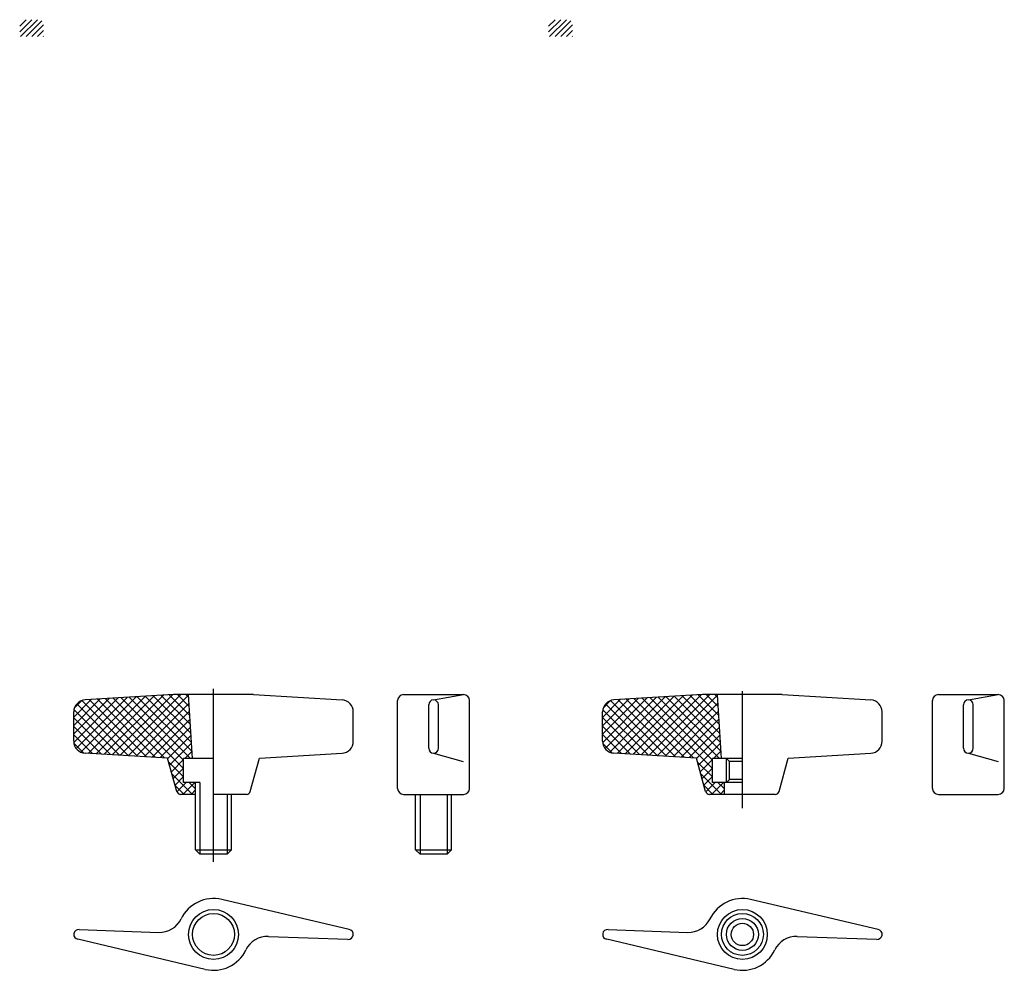
# Model space of a CAD drawing. Extents: x 68 to 315, y -125 to 113.
import ezdxf

# ---------------------------------------------------------------- set-up
doc = ezdxf.new("R2010")
doc.units = 0
doc.header["$LTSCALE"] = 6
doc.linetypes.add('CENTER', pattern=[0])
doc.layers.get('0').update_dxf_attribs({"linetype": 'CONTINUOUS'})

# ---------------------------------------------------------------- blocks, each defined once
blk = doc.blocks.new('*X')
at = {"color": 0}
for p, q in [((51.8, -35.18), (52.9, -34.07)), ((51.8, -37.3), (54.8, -34.3)), ((54.8, -35.71), (53.17, -34.07)), ((56.97, -39.99), (51.8, -34.83)), ((54.04, -39.19), (51.8, -36.95)), ((52.46, -38.75), (54.8, -36.42)), ((59.12, -40.59), (64.64, -35.06)), ((60.78, -41.04), (66.64, -35.19)), ((60.8, -36.78), (62.64, -34.94)), ((76.13, -50.68), (60.8, -35.34)), ((61, -42.94), (68.63, -35.31)), ((61.12, -44.95), (70.63, -35.44)), ((61.24, -46.95), (72.62, -35.56)), ((61.36, -48.95), (74.62, -35.69)), ((61.48, -50.95), (76.62, -35.81)), ((76.25, -48.67), (62.51, -34.93)), ((76.37, -46.67), (64.77, -35.07)), ((76.49, -44.67), (67.03, -35.21)), ((76.61, -42.67), (69.3, -35.35)), ((76.73, -40.67), (71.56, -35.5)), ((76.8, -38.61), (73.82, -35.64)), ((76.8, -36.49), (76.08, -35.78)), ((54.12, -39.21), (56.26, -37.07)), ((55.79, -39.67), (58.39, -37.07)), ((59.89, -40.8), (56.17, -37.07)), ((57.45, -40.13), (60.51, -37.07)), ((75.89, -54.68), (58.29, -37.07)), ((76.01, -52.68), (60.41, -37.07)), ((61.6, -52.95), (76.8, -37.75)), ((75.77, -56.68), (60.93, -41.84)), ((61.72, -54.95), (76.78, -39.89)), ((75.65, -58.68), (61.07, -44.1)), ((61.84, -56.95), (76.64, -42.15)), ((75.53, -60.68), (61.2, -46.36)), ((61.96, -58.96), (76.51, -44.41)), ((62.08, -60.96), (76.37, -46.66)), ((75.3, -62.58), (61.34, -48.61)), ((62.37, -62.78), (76.24, -48.92)), ((74.45, -63.84), (61.48, -50.87)), ((63.31, -63.97), (76.1, -51.18)), ((73.02, -64.53), (61.61, -53.13)), ((64.83, -64.57), (75.97, -53.43)), ((70.95, -64.58), (61.75, -55.38)), ((66.94, -64.58), (75.83, -55.69)), ((68.83, -64.58), (61.88, -57.64)), ((69.06, -64.58), (75.7, -57.95)), ((66.71, -64.58), (62.02, -59.9)), ((71.18, -64.58), (75.56, -60.2)), ((64.52, -64.52), (62.18, -62.18)), ((73.47, -64.41), (75.3, -62.59)), ((241.69, -75.09), (244.65, -72.13)), ((241.69, -73.67), (243.24, -72.13)), ((241.69, -72.26), (241.82, -72.13)), ((241.69, -76.5), (245.63, -72.57)), ((241.69, -77.92), (245.94, -73.67)), ((242.89, -78.13), (245.94, -75.08)), ((244.31, -78.13), (245.94, -76.5))]:
    blk.add_line(p, q, dxfattribs=at)

msp = doc.modelspace()

# ---------------------------------------------------------------- linework, layer by layer
at = {"color": 0}
for p, q in [((106.7, -56.13), (84.51, -57.46)), ((126.7, -56.13), (106.7, -56.13)), ((111.45, -72.13), (110.45, -56.13)), ((126.7, -56.13), (148.89, -57.46)), ((164.33, -56.13), (179.33, -56.13)), ((171.82, -57.46), (179.33, -56.13)), ((239.19, -56.13), (217, -57.46)), ((259.19, -56.13), (239.19, -56.13)), ((243.94, -72.13), (242.94, -56.13)), ((259.19, -56.13), (281.39, -57.46)), ((298.31, -56.13), (313.31, -56.13)), ((305.8, -57.46), (313.31, -56.13)), ((162.83, -79.63), (162.83, -57.63)), ((170.6, -69.58), (170.6, -58.68)), ((173.04, -69.58), (173.04, -58.68)), ((180.83, -79.63), (180.83, -57.63)), ((296.81, -79.63), (296.81, -57.63)), ((304.58, -69.58), (304.58, -58.68)), ((307.02, -69.58), (307.02, -58.68)), ((314.81, -79.63), (314.81, -57.63)), ((81.69, -67.81), (81.69, -60.46)), ((151.71, -67.81), (151.71, -60.46)), ((214.18, -67.81), (214.18, -60.46)), ((284.21, -67.81), (284.21, -60.46)), ((105.2, -72.04), (84.51, -70.8)), ((128.2, -72.04), (148.89, -70.8)), ((171.82, -70.8), (179.25, -72.89)), ((237.69, -72.04), (217, -70.8)), ((260.69, -72.04), (281.39, -70.8)), ((305.8, -70.8), (313.23, -72.89)), ((107.5, -80.4), (105.2, -72.04)), ((109.2, -78.13), (109.2, -72.13)), ((116.7, -72.13), (109.2, -72.13)), ((125.91, -80.4), (128.2, -72.04)), ((239.99, -80.4), (237.69, -72.04)), ((249.19, -72.13), (241.69, -72.13)), ((241.69, -78.13), (241.69, -72.13)), ((245.19, -78.13), (245.19, -72.13)), ((245.19, -72.13), (245.94, -72.88)), ((245.94, -77.38), (245.94, -72.88)), ((249.19, -72.88), (245.94, -72.88)), ((258.4, -80.4), (260.69, -72.04)), ((113.3, -78.13), (109.2, -78.13)), ((112.2, -95.03), (112.2, -78.13)), ((113.3, -78.13), (113.3, -96.13)), ((249.19, -78.13), (241.69, -78.13)), ((244.69, -81.13), (244.69, -78.13)), ((245.19, -78.13), (245.94, -77.38)), ((249.19, -77.38), (245.94, -77.38)), ((112.2, -81.13), (108.47, -81.13)), ((124.94, -81.13), (116.7, -81.13)), ((120.1, -81.13), (120.1, -96.13)), ((121.2, -95.03), (121.2, -81.13)), ((164.33, -81.13), (179.33, -81.13)), ((167.33, -95.03), (167.33, -81.13)), ((168.43, -81.13), (168.43, -96.13)), ((175.23, -81.13), (175.23, -96.13)), ((176.33, -95.03), (176.33, -81.13)), ((257.43, -81.13), (240.96, -81.13)), ((298.31, -81.13), (313.31, -81.13)), ((113.3, -96.13), (112.2, -95.03)), ((112.2, -95.03), (121.2, -95.03)), ((120.1, -96.13), (113.3, -96.13)), ((120.1, -96.13), (121.2, -95.03)), ((168.43, -96.13), (167.33, -95.03)), ((167.33, -95.03), (176.33, -95.03)), ((175.23, -96.13), (168.43, -96.13)), ((175.23, -96.13), (176.33, -95.03)), ((150.68, -115.01), (118.77, -107.47)), ((283.17, -115.01), (251.26, -107.47)), ((83.05, -115), (102.97, -115.72)), ((215.55, -115), (235.46, -115.72)), ((114.63, -124.98), (82.72, -117.44)), ((130.44, -116.73), (150.35, -117.45)), ((247.13, -124.98), (215.22, -117.44)), ((262.93, -116.73), (282.84, -117.45))]:
    msp.add_line(p, q, dxfattribs=at)
at = {"color": 0, "linetype": 'CENTER'}
for p, q in [((116.7, -98.02), (116.7, -54.69)), ((249.19, -84.55), (249.19, -55.26))]:
    msp.add_line(p, q, dxfattribs=at)
at = {"color": 0}
for centre, radius in [((116.7, -116.23), 6.25), ((116.7, -116.23), 5.25), ((249.19, -116.23), 6.25), ((249.19, -116.23), 5.25), ((249.19, -116.23), 4), ((249.19, -116.23), 2.8)]:
    msp.add_circle(centre, radius, dxfattribs=at)
for centre, radius, start, end in [((164.33, -57.63), 1.5, 90, 180), ((179.33, -57.63), 1.5, 0, 90), ((298.31, -57.63), 1.5, 90, 180), ((313.31, -57.63), 1.5, 0, 90), ((84.69, -60.46), 3, 93.4322, 180), ((148.71, -60.46), 3, 0, 86.5678), ((171.82, -58.68), 1.22, 0.0285, 179.9715), ((-10767.83, -64.13), 10940.88, 359.971464, 0.028536), ((217.18, -60.46), 3, 93.4322, 180), ((281.21, -60.46), 3, 0, 86.5678), ((305.8, -58.68), 1.22, 0.0285, 179.9715), ((-10633.85, -64.13), 10940.88, 359.971464, 0.028536), ((84.69, -67.81), 3, 180, 266.5678), ((148.71, -67.81), 3, 273.4322, 0), ((217.18, -67.81), 3, 180, 266.5678), ((281.21, -67.81), 3, 273.4322, 0), ((171.82, -69.58), 1.22, 180.0285, 359.9715), ((305.8, -69.58), 1.22, 180.0285, 359.9715), ((108.47, -80.13), 1, 195.3778, 270), ((124.94, -80.13), 1, 270, 344.6222), ((164.33, -79.63), 1.5, 180, 270), ((179.33, -79.63), 1.5, 270, 0), ((240.96, -80.13), 1, 195.3778, 270), ((257.43, -80.13), 1, 270, 344.6222), ((298.31, -79.63), 1.5, 180, 270), ((313.31, -79.63), 1.5, 270, 0), ((116.7, -116.23), 9, 76.7054, 154.3302), ((249.19, -116.23), 9, 76.7054, 154.3302), ((103.18, -109.73), 6, 267.9084, 334.3302), ((235.68, -109.73), 6, 267.9084, 334.3302), ((82.93, -116.23), 1.23, 83.9896, 260.6243), ((150.48, -116.23), 1.24, 264.1411, 80.4728), ((215.42, -116.23), 1.23, 83.9896, 260.6243), ((282.97, -116.23), 1.24, 264.1411, 80.4728), ((130.22, -122.72), 6, 87.9084, 154.3302), ((262.71, -122.72), 6, 87.9084, 154.3302), ((116.7, -116.23), 9, 256.7054, 334.3302), ((249.19, -116.23), 9, 256.7054, 334.3302)]:
    msp.add_arc(centre, radius, start, end, dxfattribs=at)

# ---------------------------------------------------------------- block references
at = {"color": 0, "xscale": -1, "rotation": 270}
for p in [(146.28, -132.93), (278.77, -132.93)]:
    msp.add_blockref('*X', p, dxfattribs=at)

doc.saveas('drawing.dxf')
